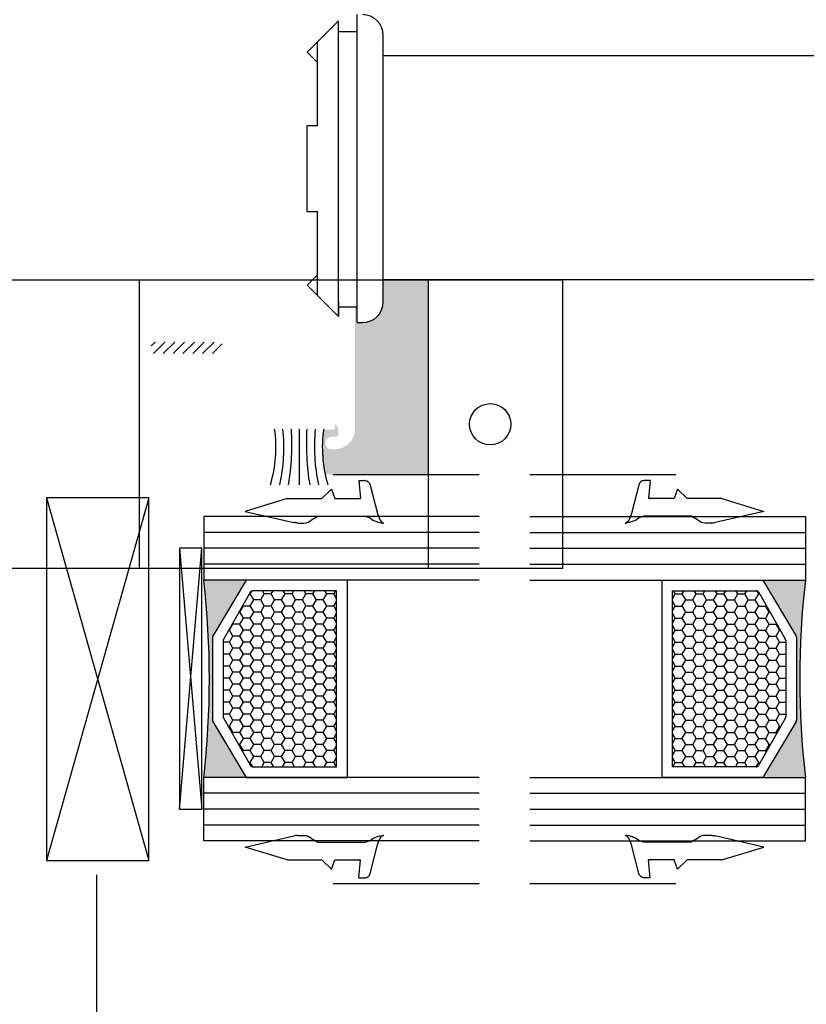
# Model space of a CAD drawing. Units: millimetres. Extents: x -12775 to -667, y -201 to 2309.
# Drawn here: x -10639 to -10563, y 1834 to 1930 of the extents above; entities that cross this region are included whole.
import ezdxf

# ---------------------------------------------------------------- set-up
doc = ezdxf.new("R2010")
doc.units = ezdxf.units.MM
doc.header["$LTSCALE"] = 0.2
doc.header["$PDSIZE"] = 15
for name, color, linetype in [('01', 1, 'Continuous'), ('02', 2, 'Continuous'), ('Felpas', 1, 'Continuous')]:
    doc.layers.add(name, color=color, linetype=linetype)

# ---------------------------------------------------------------- blocks, each defined once
blk = doc.blocks.new('burlete')
at = {"layer": '02'}
for p, q in [((537.079, 193.937), (534.397, 194.635)), ((534.147, 189.018), (534.147, 193.468)), ((537.497, 192.868), (537.497, 193.444)), ((535.797, 190.618), (535.797, 193.017)), ((537.497, 192.868), (535.797, 193.017)), ((536.697, 190.29), (535.797, 190.618)), ((536.697, 190.29), (535.797, 189.39)), ((533.789, 188.411), (534.147, 189.018)), ((535.797, 186.118), (535.797, 189.39)), ((533.497, 187.077), (533.497, 187.704, 0)), ((534.596, 182.168), (533.555, 186.739)), ((535.797, 186.118), (534.596, 182.168))]:
    blk.add_line(p, q, dxfattribs=at)
for points in [[(534.397, 194.635, 0), (534.051, 194.754, 0), (533.75, 194.887, 0), (533.572, 195.05, 0), (533.497, 195.154, 0)], [(534.147, 193.468, 0), (533.969, 193.938, 0), (533.777, 194.205, 0), (533.64, 194.531, 0), (533.544, 194.857, 0), (533.497, 195.154, 0)]]:
    blk.add_polyline3d(points, dxfattribs=at)
for centre, radius, start, end in [((536.997, 193.444), 0.5, 0, 80.53762), ((534.497, 187.077), 1, 180, 199.7714)]:
    blk.add_arc(centre, radius, start, end, dxfattribs=at)
at = {"layer": '02', "extrusion": (-6.18172e-08, 6.18172e-08, -1)}
blk.add_arc((-534.497, 187.704, 0), 1, 0, 45, dxfattribs=at)
at = {"layer": '02'}
for p in [(533.497, 195.154), (537.497, 193.444), (535.797, 192.868)]:
    blk.add_point(p, dxfattribs=at)

msp = doc.modelspace()

# ---------------------------------------------------------------- hatches: boundary and pattern name
at = {"layer": '01'}
h = msp.add_hatch(dxfattribs=at)
h.set_pattern_fill('SQDOTS', color=256, scale=0.030303, style=0)
h.set_pattern_definition([(0, (2563.1591, 1559.6639), (0, 0.769708648), [0, -0.769708648])])
h.paths.add_polyline_path([(-10690.081, 1876.558), (-10690.081, 1878.53, -0.414214), (-10688.061, 1880.55), (-10687.556, 1880.55), (-10687.556, 1879.004), (-10687.354, 1879.004), (-10687.354, 1890.814, -0.414214), (-10685.333, 1892.834), (-10685.071, 1892.834, -0.419187), (-10684.475, 1892.228, -0.419187), (-10685.071, 1891.622), (-10685.434, 1891.622, 0.414214), (-10685.737, 1891.319), (-10685.737, 1890.814, 0.377973), (-10685.384, 1890.413), (-10685.384, 1890.915), (-10684.303, 1890.915, 0.088845), (-10684.456, 1895.267), (-10685.341, 1895.267), (-10695.243, 1895.267), (-10695.243, 1876.558)])
h.paths.add_polyline_path([(-10608.453, 1885.469), (-10599.242, 1885.469), (-10599.242, 1904.335), (-10603.605, 1904.335), (-10603.605, 1902.206, -0.414214), (-10605.625, 1900.186), (-10606.13, 1900.186), (-10606.13, 1901.732), (-10606.332, 1901.732), (-10606.332, 1889.923, -0.414214), (-10608.352, 1887.902), (-10608.615, 1887.902, -0.419187), (-10609.211, 1888.508, -0.419187), (-10608.615, 1889.115), (-10608.251, 1889.115, 0.414214), (-10607.948, 1889.418), (-10607.948, 1889.822, 0.327538), (-10608.302, 1890.303), (-10608.302, 1889.822), (-10609.383, 1889.822, 0.088845), (-10609.23, 1885.469), (-10608.453, 1885.469)])
h = msp.add_hatch(dxfattribs=at)
h.set_pattern_fill('ANSI31', color=256, scale=0.212124, style=0)
h.set_pattern_definition([(45, (-17658.91595, -8206.61215), (-0.47623293, 0.47623293), [])])
h.paths.add_polyline_path([(-10619.225, 1897.186), (-10619.225, 1898.297), (-10626.081, 1898.297), (-10626.081, 1897.186)])
for points in [[(-10621.002, 1856.103), (-10616.892, 1856.103), (-10620.087, 1861.462, -0.163108), (-10620.15, 1861.648), (-10620.15, 1869.761), (-10620.122, 1869.808, -0.05465), (-10620.087, 1869.865), (-10616.892, 1875.225), (-10621.002, 1875.225, -0.057595)], [(-10562.709, 1856.103), (-10566.818, 1856.103), (-10563.624, 1861.462, 0.163108), (-10563.561, 1861.648), (-10563.561, 1869.761), (-10563.589, 1869.808, 0.05465), (-10563.624, 1869.865), (-10566.818, 1875.225), (-10562.709, 1875.225, 0.057595)]]:
    msp.add_hatch(color=256, dxfattribs=at).paths.add_polyline_path(points)
h = msp.add_hatch(dxfattribs=at)
h.set_pattern_fill('HONEY', color=256, scale=0.212124, style=0)
h.set_pattern_definition([(180, (-3463.96694, -8260.9099), (-1.0102426, 0.583263698), [0.67349507, -1.34699013]), (60, (-3463.96694, -8260.9099), (1.01024248, 0.583263907), [0.67349507, -1.34699013]), (120, (-3463.96694, -8260.9099), (-1.2e-07, 1.166527605), [-1.34699013, 0.67349507])])
h.paths.add_polyline_path([(-10619.122, 1869.335, -0.163108), (-10619.059, 1869.521), (-10616.473, 1874.075, -0.235214), (-10616.227, 1874.197), (-10608.123, 1874.197), (-10608.123, 1857.131), (-10616.227, 1857.131, -0.235214), (-10616.473, 1857.253), (-10619.059, 1861.807, -0.163108), (-10619.122, 1861.993)])
h = msp.add_hatch(dxfattribs=at)
h.set_pattern_fill('HONEY', color=256, scale=0.212124, style=0)
h.set_pattern_definition([(0, (-17719.744, -8260.9099), (1.0102426, 0.583263698), [0.67349507, -1.34699013]), (120, (-17719.744, -8260.9099), (-1.01024248, 0.583263907), [0.67349507, -1.34699013]), (60, (-17719.744, -8260.9099), (1.2e-07, 1.166527605), [-1.34699013, 0.67349507])])
h.paths.add_polyline_path([(-10564.589, 1869.335, 0.163108), (-10564.652, 1869.521), (-10567.238, 1874.075, 0.235214), (-10567.484, 1874.197), (-10575.588, 1874.197), (-10575.588, 1857.131), (-10567.484, 1857.131, 0.235214), (-10567.238, 1857.253), (-10564.652, 1861.807, 0.163108), (-10564.589, 1861.993)])

# ---------------------------------------------------------------- linework, layer by layer
for p, q in [((-10606.13, 1900.186), (-10606.13, 1930.046)), ((-10607.948, 1900.792), (-10607.948, 1929.44)), ((-10607.948, 1928.076), (-10607.948, 1929.44)), ((-10607.948, 1928.399), (-10606.13, 1928.399)), ((-10609.968, 1919.272), (-10609.968, 1927.42)), ((-10603.605, 1902.206), (-10603.605, 1928.026)), ((-10502.518, 1926.054), (-10603.605, 1926.054)), ((-10610.979, 1910.96), (-10610.979, 1919.272)), ((-10609.968, 1919.272), (-10610.979, 1919.272)), ((-10610.979, 1910.96), (-10609.968, 1910.96)), ((-10609.968, 1902.812), (-10609.968, 1910.96)), ((-10609.968, 1910.96), (-10609.968, 1910.96)), ((-10627.242, 1904.335), (-10627.242, 1876.335)), ((-10502.518, 1904.335), (-10603.605, 1904.335)), ((-10599.242, 1904.335), (-10599.242, 1876.335)), ((-10607.948, 1902.155), (-10607.948, 1900.792)), ((-10607.948, 1901.732), (-10606.13, 1901.732)), ((-10606.13, 1900.186), (-10605.625, 1900.186)), ((-10611.753, 1889.862), (-10611.753, 1884.475)), ((-10594.318, 1879.852), (-10621.002, 1879.852)), ((-10589.393, 1879.852), (-10562.709, 1879.852)), ((-10623.352, 1853.018), (-10621.184, 1878.31)), ((-10623.352, 1878.31), (-10621.184, 1853.018)), ((-10594.318, 1878.31), (-10621.002, 1878.31)), ((-10589.393, 1878.31), (-10562.709, 1878.31)), ((-10594.318, 1876.767), (-10621.002, 1876.767)), ((-10589.393, 1876.767), (-10562.709, 1876.767)), ((-10616.892, 1875.225), (-10620.087, 1869.865)), ((-10607.095, 1875.225), (-10616.892, 1875.225)), ((-10607.095, 1875.225), (-10607.095, 1856.103)), ((-10576.616, 1875.225), (-10566.818, 1875.225)), ((-10576.616, 1875.225), (-10576.616, 1856.103)), ((-10566.818, 1875.225), (-10563.624, 1869.865)), ((-10616.473, 1874.075), (-10619.059, 1869.521)), ((-10608.123, 1874.197), (-10616.227, 1874.197)), ((-10608.123, 1857.131), (-10608.123, 1874.197)), ((-10575.588, 1874.197), (-10567.484, 1874.197)), ((-10575.588, 1857.131), (-10575.588, 1874.197)), ((-10567.238, 1874.075), (-10564.652, 1869.521)), ((-10620.15, 1869.68), (-10620.15, 1861.648)), ((-10619.122, 1869.335), (-10619.122, 1861.993)), ((-10564.589, 1869.335), (-10564.589, 1861.993)), ((-10563.561, 1869.68), (-10563.561, 1861.648)), ((-10620.087, 1861.462), (-10616.892, 1856.103)), ((-10619.059, 1861.807), (-10616.473, 1857.253)), ((-10564.652, 1861.807), (-10567.238, 1857.253)), ((-10563.624, 1861.462), (-10566.818, 1856.103)), ((-10616.227, 1857.131), (-10608.123, 1857.131)), ((-10567.484, 1857.131), (-10575.588, 1857.131)), ((-10616.892, 1856.103), (-10607.095, 1856.103)), ((-10566.818, 1856.103), (-10576.616, 1856.103)), ((-10594.318, 1854.56), (-10621.002, 1854.56)), ((-10589.393, 1854.56), (-10562.709, 1854.56)), ((-10594.318, 1853.018), (-10621.002, 1853.018)), ((-10589.393, 1853.018), (-10562.709, 1853.018)), ((-10594.318, 1851.476), (-10621.002, 1851.476)), ((-10589.393, 1851.476), (-10562.709, 1851.476)), ((-10631.392, 1846.665), (-10631.392, 1827.951))]:
    msp.add_line(p, q, dxfattribs=at)
for points in [[(-10609.968, 1925.4), (-10610.979, 1926.41), (-10607.948, 1929.44)], [(-10609.968, 1904.832), (-10610.979, 1903.822), (-10607.948, 1900.792)]]:
    msp.add_lwpolyline(points, dxfattribs=at)
for points in [[(-10708.243, 1904.335), (-10586.242, 1904.335), (-10586.242, 1876.335), (-10708.243, 1876.335)], [(-10621.184, 1853.018), (-10621.184, 1878.31), (-10623.352, 1878.31), (-10623.352, 1853.018)]]:
    msp.add_lwpolyline(points, close=True, dxfattribs=at)
msp.add_circle((-10593.242, 1890.335), 2, dxfattribs=at)
for centre, radius, start, end in [((-10605.625, 1928.026), 2.02, 0, 90), ((-10605.625, 1902.206), 2.02, 270, 0), ((-10703.731, 1865.664), 83.28, 353.40736, 6.59264), ((-10479.98, 1865.664), 83.28, 173.40736, 186.59264), ((-10616.227, 1873.889), 0.308, 90, 142.94476), ((-10567.484, 1873.889), 0.308, 37.05524, 90), ((-10619.841, 1869.68), 0.308, 142.94476, 180), ((-10563.87, 1869.68), 0.308, 0, 37.05524), ((-10618.813, 1869.335), 0.308, 142.94476, 180), ((-10564.898, 1869.335), 0.308, 0, 37.05524), ((-10619.841, 1861.648), 0.308, 180, 217.05524), ((-10618.813, 1861.993), 0.308, 180, 217.05524), ((-10564.898, 1861.993), 0.308, 322.94476, 0), ((-10563.87, 1861.648), 0.308, 322.94476, 0), ((-10616.227, 1857.439), 0.308, 217.05524, 270), ((-10567.484, 1857.439), 0.308, 270, 322.94476)]:
    msp.add_arc(centre, radius, start, end, dxfattribs=at)
at = {"layer": '02'}
for p, q in [((-10608.453, 1885.469), (-10594.318, 1885.469)), ((-10589.393, 1885.469), (-10575.258, 1885.469)), ((-10626.328, 1883.196), (-10636.227, 1848.044)), ((-10636.227, 1883.196), (-10626.328, 1848.044)), ((-10594.318, 1881.394), (-10621.002, 1881.394)), ((-10621.002, 1881.394), (-10621.002, 1875.225)), ((-10589.393, 1881.394), (-10562.709, 1881.394)), ((-10562.709, 1881.394), (-10562.709, 1875.225)), ((-10594.318, 1875.225), (-10621.002, 1875.225)), ((-10589.393, 1875.225), (-10562.709, 1875.225)), ((-10594.318, 1856.103), (-10621.002, 1856.103)), ((-10621.002, 1849.934), (-10621.002, 1856.103)), ((-10589.393, 1856.103), (-10562.709, 1856.103)), ((-10562.709, 1849.934), (-10562.709, 1856.103)), ((-10594.318, 1849.934), (-10621.002, 1849.934)), ((-10589.393, 1849.934), (-10562.709, 1849.934)), ((-10594.318, 1845.771), (-10608.453, 1845.771)), ((-10575.258, 1845.771), (-10589.393, 1845.771))]:
    msp.add_line(p, q, dxfattribs=at)
msp.add_lwpolyline([(-10636.227, 1848.044), (-10626.328, 1848.044), (-10626.328, 1883.196), (-10636.227, 1883.196)], close=True, dxfattribs=at)
at = {"layer": 'Felpas', "linetype": 'Continuous'}
for centre, radius, start, end in [((-10626.35, 1888.071), 12.352, 343.07514, 8.33745), ((-10630.173, 1888.128), 16.942, 347.55109, 5.87689), ((-10637.415, 1888.432), 24.958, 350.87739, 3.28469), ((-10586.09, 1888.432), 24.958, 176.71531, 189.12261), ((-10593.332, 1888.128), 16.942, 174.12311, 192.44891), ((-10597.155, 1888.071), 12.352, 171.66255, 196.92486)]:
    msp.add_arc(centre, radius, start, end, dxfattribs=at)

# ---------------------------------------------------------------- block references
at = {"yscale": 1.028097451760459}
for p, xscale, zscale, rotation in [((-10804.261, 1332.274), -1.028097451760459, 1.028097451760319, 270), ((-10379.45, 1332.274), 1.028097451760459, 1.028097451760307, 90), ((-10804.261, 2398.966), 1.028097451760459, 1.028097451760307, 270), ((-10379.45, 2398.966), -1.028097451760459, 1.028097451760319, 90)]:
    msp.add_blockref('burlete', p, dxfattribs=dict(at, xscale=xscale, zscale=zscale, rotation=rotation))

doc.saveas('drawing.dxf')
